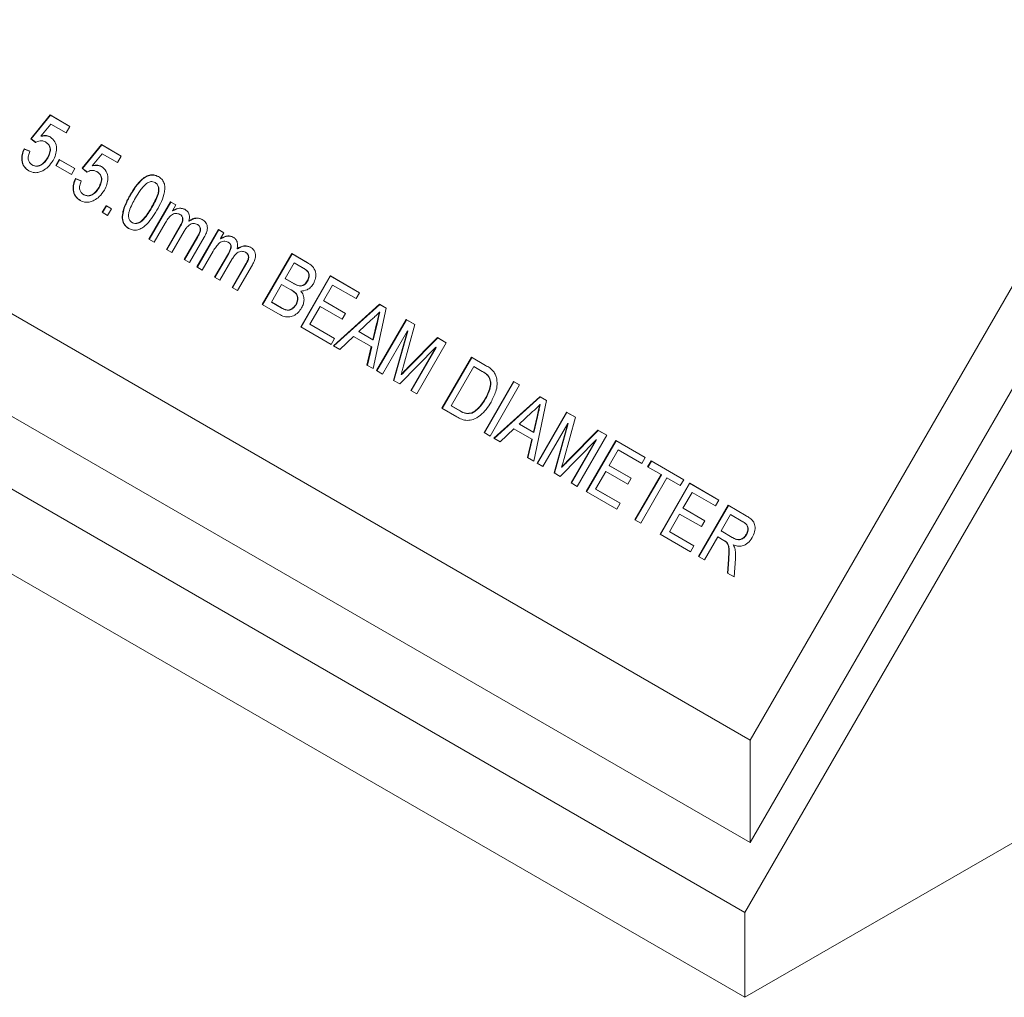
# Model space of a CAD drawing. Units: inches. Extents: x 0.1 to 10.9, y 0 to 8.5.
# Drawn here: x 9.5 to 10.2, y 6.6 to 7.3 of the extents above; entities that cross this region are included whole.
import ezdxf

# ---------------------------------------------------------------- set-up
doc = ezdxf.new("R2010")
doc.units = ezdxf.units.IN
doc.header["$MEASUREMENT"] = 0

msp = doc.modelspace()

# ---------------------------------------------------------------- linework, layer by layer
at = {"color": 7, "linetype": 'Continuous', "lineweight": 18}
for p, q in [((10.63578, 7.71954), (10.04828, 6.70196)), ((10.52007, 7.63673), (10.05211, 6.8261)), ((10.55207, 7.61825), (10.05212, 6.7522)), ((9.53368, 7.25945), (9.54766, 7.27655)), ((9.53393, 7.25931), (9.54791, 7.27641)), ((9.54766, 7.27655), (9.56191, 7.26832)), ((9.54791, 7.27641), (9.54766, 7.27655)), ((9.54791, 7.27641), (9.56191, 7.26832)), ((9.54808, 7.27002), (9.54105, 7.26136)), ((9.55919, 7.2636), (9.54808, 7.27002)), ((9.56191, 7.26832), (9.55919, 7.2636)), ((9.53726, 7.25676), (9.53368, 7.25945)), ((9.53393, 7.25931), (9.53368, 7.25945)), ((9.53751, 7.25661), (9.53393, 7.25931)), ((9.5413, 7.26122), (9.54105, 7.26136)), ((9.54455, 7.25695), (9.5443, 7.25709)), ((9.52893, 7.25213), (9.53306, 7.25038)), ((9.52918, 7.25198), (9.52893, 7.25213)), ((9.52918, 7.25198), (9.53331, 7.25023)), ((9.57066, 7.23811), (9.58464, 7.2552)), ((9.57091, 7.23796), (9.58489, 7.25506)), ((9.58464, 7.2552), (9.5989, 7.24697)), ((9.58489, 7.25506), (9.58464, 7.2552)), ((9.58489, 7.25506), (9.5989, 7.24697)), ((9.546, 7.24552), (9.54575, 7.24566)), ((9.55182, 7.24017), (9.55428, 7.24442)), ((9.55207, 7.24003), (9.55453, 7.24427)), ((9.55428, 7.24442), (9.56545, 7.23797)), ((9.55453, 7.24427), (9.55428, 7.24442)), ((9.55453, 7.24427), (9.56545, 7.23797)), ((9.58507, 7.24867), (9.57804, 7.24001)), ((9.59618, 7.24225), (9.58507, 7.24867)), ((9.5989, 7.24697), (9.59618, 7.24225)), ((9.535, 7.24044), (9.53475, 7.24059)), ((9.563, 7.23372), (9.55182, 7.24017)), ((9.56545, 7.23797), (9.563, 7.23372)), ((9.57425, 7.23541), (9.57066, 7.23811)), ((9.57091, 7.23796), (9.57066, 7.23811)), ((9.5745, 7.23527), (9.57091, 7.23796)), ((9.57829, 7.23987), (9.57804, 7.24001)), ((9.58154, 7.2356), (9.58129, 7.23575)), ((9.56592, 7.23078), (9.57005, 7.22903)), ((9.56617, 7.23063), (9.56592, 7.23078)), ((9.56617, 7.23063), (9.5703, 7.22888)), ((9.58299, 7.22417), (9.58274, 7.22432)), ((9.62351, 7.22773), (9.62326, 7.22788)), ((9.57199, 7.2191), (9.57174, 7.21924)), ((9.60561, 7.21886), (9.60536, 7.21901)), ((9.38033, 7.21384), (10.05211, 6.8261)), ((9.58525, 7.20641), (9.58797, 7.21113)), ((9.5855, 7.20627), (9.58822, 7.21099)), ((9.58797, 7.21113), (9.59182, 7.20891)), ((9.58822, 7.21099), (9.58797, 7.21113)), ((9.58822, 7.21099), (9.59182, 7.20891)), ((9.59182, 7.20891), (9.5891, 7.20419)), ((9.61881, 7.18704), (9.63434, 7.21393)), ((9.61906, 7.18689), (9.63459, 7.21379)), ((9.62103, 7.20998), (9.62078, 7.21013)), ((9.63434, 7.21393), (9.63819, 7.21171)), ((9.63459, 7.21379), (9.63434, 7.21393)), ((9.63459, 7.21379), (9.63819, 7.21171)), ((9.63819, 7.21171), (9.63577, 7.20752)), ((9.63602, 7.20737), (9.63577, 7.20752)), ((9.5891, 7.20419), (9.58525, 7.20641)), ((9.59982, 7.2021), (9.59957, 7.20224)), ((9.64143, 7.20481), (9.64118, 7.20495)), ((9.64795, 7.20006), (9.6477, 7.2002)), ((9.60694, 7.19892), (9.60669, 7.19907)), ((9.63058, 7.19851), (9.62267, 7.18481)), ((9.63153, 7.1797), (9.64143, 7.19686)), ((9.63178, 7.17955), (9.64168, 7.19671)), ((9.64424, 7.19282), (9.63538, 7.17747)), ((9.64168, 7.19671), (9.64143, 7.19686)), ((9.65349, 7.16702), (9.66902, 7.19392)), ((9.65374, 7.16688), (9.66927, 7.19378)), ((9.65411, 7.19749), (9.65386, 7.19764)), ((9.66902, 7.19392), (9.67287, 7.1917)), ((9.66927, 7.19378), (9.66902, 7.19392)), ((9.66927, 7.19378), (9.67287, 7.1917)), ((9.62267, 7.18481), (9.61881, 7.18704)), ((9.64424, 7.17236), (9.65385, 7.18899)), ((9.64449, 7.17222), (9.6541, 7.18885)), ((9.6587, 7.18851), (9.6481, 7.17014)), ((9.6541, 7.18885), (9.65385, 7.18899)), ((9.67287, 7.1917), (9.67045, 7.1875)), ((9.6707, 7.18736), (9.67045, 7.1875)), ((9.63538, 7.17747), (9.63153, 7.1797)), ((9.67611, 7.1848), (9.67586, 7.18494)), ((9.68263, 7.18004), (9.68238, 7.18018)), ((9.6481, 7.17014), (9.64424, 7.17236)), ((9.66525, 7.1785), (9.65734, 7.1648)), ((9.66621, 7.15968), (9.67611, 7.17684)), ((9.66646, 7.15954), (9.67636, 7.1767)), ((9.67892, 7.1728), (9.67006, 7.15746)), ((9.67636, 7.1767), (9.67611, 7.17684)), ((9.68879, 7.17748), (9.68854, 7.17762)), ((9.70045, 7.13992), (9.7217, 7.17673)), ((9.7007, 7.13977), (9.72195, 7.17658)), ((9.7217, 7.17673), (9.73295, 7.17023)), ((9.72195, 7.17658), (9.7217, 7.17673)), ((9.72195, 7.17658), (9.7332, 7.17009)), ((9.65734, 7.1648), (9.65349, 7.16702)), ((9.67892, 7.15234), (9.68852, 7.16898)), ((9.67917, 7.1522), (9.68877, 7.16883)), ((9.69338, 7.1685), (9.68277, 7.15012)), ((9.68877, 7.16883), (9.68852, 7.16898)), ((9.72348, 7.17003), (9.71695, 7.15871)), ((9.72921, 7.16673), (9.72348, 7.17003)), ((9.72946, 7.16658), (9.72921, 7.16673)), ((9.67006, 7.15746), (9.66621, 7.15968)), ((9.71695, 7.15871), (9.72314, 7.15513)), ((9.7172, 7.15856), (9.71695, 7.15871)), ((9.7172, 7.15856), (9.72339, 7.15499)), ((9.72819, 7.12391), (9.74944, 7.16071)), ((9.72844, 7.12376), (9.74969, 7.16057)), ((9.74944, 7.16071), (9.77063, 7.14848)), ((9.74969, 7.16057), (9.74944, 7.16071)), ((9.74969, 7.16057), (9.77063, 7.14848)), ((9.68277, 7.15012), (9.67892, 7.15234)), ((9.71449, 7.15446), (9.70714, 7.14172)), ((9.72112, 7.15064), (9.71449, 7.15446)), ((9.72137, 7.15049), (9.72112, 7.15064)), ((9.72339, 7.15499), (9.72314, 7.15513)), ((9.72725, 7.15334), (9.727, 7.15348)), ((9.73313, 7.1568), (9.73288, 7.15694)), ((9.75123, 7.15402), (9.74469, 7.1427)), ((9.76818, 7.14424), (9.75123, 7.15402)), ((9.77063, 7.14848), (9.76818, 7.14424)), ((10.05212, 6.7522), (9.38033, 7.13994)), ((9.71173, 7.13341), (9.70045, 7.13992)), ((9.70714, 7.14172), (9.71425, 7.13762)), ((9.70739, 7.14158), (9.70714, 7.14172)), ((9.70739, 7.14158), (9.71437, 7.13755)), ((9.71445, 7.1375), (9.71477, 7.13732)), ((9.71717, 7.13616), (9.71692, 7.13631)), ((9.72494, 7.13994), (9.72469, 7.14008)), ((9.74224, 7.13845), (9.73488, 7.12571)), ((9.75803, 7.12933), (9.74224, 7.13845)), ((9.74469, 7.1427), (9.76049, 7.13358)), ((9.74494, 7.14255), (9.74469, 7.1427)), ((9.74494, 7.14255), (9.76049, 7.13358)), ((9.75182, 7.11027), (9.785, 7.14019)), ((9.75207, 7.11012), (9.78525, 7.14004)), ((9.78978, 7.13743), (9.78047, 7.09374)), ((9.785, 7.14019), (9.78978, 7.13743)), ((9.78525, 7.14004), (9.785, 7.14019)), ((9.78525, 7.14004), (9.78978, 7.13743)), ((9.76049, 7.13358), (9.75803, 7.12933)), ((9.7829, 7.09233), (9.80415, 7.12913)), ((9.78315, 7.09218), (9.8044, 7.12899)), ((9.78519, 7.13442), (9.78494, 7.13456)), ((9.80415, 7.12913), (9.81053, 7.12546)), ((9.8044, 7.12899), (9.80415, 7.12913)), ((9.8044, 7.12899), (9.81053, 7.12546)), ((9.75015, 7.11123), (9.72819, 7.12391)), ((9.73488, 7.12571), (9.75261, 7.11548)), ((9.73513, 7.12556), (9.73488, 7.12571)), ((9.73513, 7.12556), (9.75261, 7.11548)), ((9.77896, 7.12895), (9.77, 7.12053)), ((9.78026, 7.11461), (9.78293, 7.12597)), ((9.78051, 7.11447), (9.78318, 7.12583)), ((9.78318, 7.12583), (9.78293, 7.12597)), ((9.81053, 7.12546), (9.80234, 7.09575)), ((9.75261, 7.11548), (9.75015, 7.11123)), ((9.76628, 7.11702), (9.75632, 7.10767)), ((9.77909, 7.10963), (9.76628, 7.11702)), ((9.77025, 7.12039), (9.77, 7.12053)), ((9.77, 7.12053), (9.78026, 7.11461)), ((9.77025, 7.12039), (9.78051, 7.11447)), ((9.80512, 7.12103), (9.78714, 7.08988)), ((9.79511, 7.08528), (9.80512, 7.12103)), ((9.79536, 7.08514), (9.80537, 7.12088)), ((9.80537, 7.12088), (9.80512, 7.12103)), ((9.80542, 7.09456), (9.82673, 7.1161)), ((9.80567, 7.09441), (9.82698, 7.11596)), ((9.82673, 7.1161), (9.83305, 7.11246)), ((9.82698, 7.11596), (9.82673, 7.1161)), ((9.82698, 7.11596), (9.83305, 7.11246)), ((9.75632, 7.10767), (9.75182, 7.11027)), ((9.77597, 7.09633), (9.77909, 7.10963)), ((9.77622, 7.09619), (9.77934, 7.10949)), ((9.77934, 7.10949), (9.77909, 7.10963)), ((9.78051, 7.11447), (9.78026, 7.11461)), ((9.82554, 7.10924), (9.79954, 7.08272)), ((9.80756, 7.07809), (9.82554, 7.10924)), ((9.80781, 7.07795), (9.82579, 7.1091)), ((9.83305, 7.11246), (9.8118, 7.07565)), ((9.82579, 7.1091), (9.82554, 7.10924)), ((9.82991, 7.0652), (9.85116, 7.102)), ((9.83016, 7.06505), (9.85141, 7.10186)), ((9.85116, 7.102), (9.86144, 7.09607)), ((9.85141, 7.10186), (9.85116, 7.102)), ((9.85141, 7.10186), (9.86169, 7.09593)), ((9.78047, 7.09374), (9.77597, 7.09633)), ((9.80567, 7.09441), (9.80542, 7.09456)), ((9.85295, 7.09531), (9.8366, 7.067)), ((9.85904, 7.09179), (9.85295, 7.09531)), ((9.86169, 7.09593), (9.86144, 7.09607)), ((10.04828, 6.70196), (9.37653, 7.08976)), ((9.78714, 7.08988), (9.7829, 7.09233)), ((9.80082, 7.08942), (9.80057, 7.08956)), ((9.85929, 7.09165), (9.85904, 7.09179)), ((9.86382, 7.08802), (9.86357, 7.08817)), ((9.79954, 7.08272), (9.79511, 7.08528)), ((9.86035, 7.04763), (9.8816, 7.08443)), ((9.8606, 7.04748), (9.88185, 7.08429)), ((9.88584, 7.08199), (9.86459, 7.04518)), ((9.8816, 7.08443), (9.88584, 7.08199)), ((9.88185, 7.08429), (9.8816, 7.08443)), ((9.88185, 7.08429), (9.88584, 7.08199)), ((9.8118, 7.07565), (9.80756, 7.07809)), ((9.86741, 7.04355), (9.90059, 7.07347)), ((9.86766, 7.04341), (9.90084, 7.07333)), ((9.90059, 7.07347), (9.90537, 7.07071)), ((9.90084, 7.07333), (9.90059, 7.07347)), ((9.90084, 7.07333), (9.90537, 7.07071)), ((9.84067, 7.05898), (9.82991, 7.0652)), ((9.8366, 7.067), (9.8428, 7.06342)), ((9.83685, 7.06685), (9.8366, 7.067)), ((9.83685, 7.06685), (9.84305, 7.06328)), ((9.86137, 7.07195), (9.86112, 7.07209)), ((9.90537, 7.07071), (9.89606, 7.02702)), ((9.90078, 7.0677), (9.90053, 7.06785)), ((9.84305, 7.06328), (9.8428, 7.06342)), ((9.85165, 7.06178), (9.8514, 7.06193)), ((9.89455, 7.06223), (9.88559, 7.05382)), ((9.89585, 7.0479), (9.89852, 7.05926)), ((9.8961, 7.04775), (9.89877, 7.05911)), ((9.89849, 7.02561), (9.91974, 7.06242)), ((9.89877, 7.05911), (9.89852, 7.05926)), ((9.89874, 7.02547), (9.91999, 7.06227)), ((9.92612, 7.05874), (9.91793, 7.02903)), ((9.91974, 7.06242), (9.92612, 7.05874)), ((9.91999, 7.06227), (9.91974, 7.06242)), ((9.91999, 7.06227), (9.92612, 7.05874)), ((9.88559, 7.05382), (9.89585, 7.0479)), ((9.88584, 7.05367), (9.88559, 7.05382)), ((9.88584, 7.05367), (9.8961, 7.04775)), ((9.92071, 7.05431), (9.90273, 7.02317)), ((9.9107, 7.01856), (9.92071, 7.05431)), ((9.91095, 7.01842), (9.92096, 7.05417)), ((9.92096, 7.05417), (9.92071, 7.05431)), ((9.86459, 7.04518), (9.86035, 7.04763)), ((9.88187, 7.05031), (9.87191, 7.04096)), ((9.89468, 7.04291), (9.88187, 7.05031)), ((9.8961, 7.04775), (9.89585, 7.0479)), ((9.92101, 7.02784), (9.94232, 7.04939)), ((9.92126, 7.0277), (9.94257, 7.04924)), ((9.94864, 7.04574), (9.92739, 7.00893)), ((9.94232, 7.04939), (9.94864, 7.04574)), ((9.94257, 7.04924), (9.94232, 7.04939)), ((9.94257, 7.04924), (9.94864, 7.04574)), ((10.04828, 6.64072), (10.75539, 7.04893)), ((9.87191, 7.04096), (9.86741, 7.04355)), ((9.89156, 7.02961), (9.89468, 7.04291)), ((9.89181, 7.02947), (9.89493, 7.04277)), ((9.89493, 7.04277), (9.89468, 7.04291)), ((9.94113, 7.04252), (9.91513, 7.01601)), ((9.92315, 7.01138), (9.94113, 7.04252)), ((9.9234, 7.01123), (9.94138, 7.04238)), ((9.93394, 7.00515), (9.95519, 7.04196)), ((9.93419, 7.00501), (9.95544, 7.04181)), ((9.94138, 7.04238), (9.94113, 7.04252)), ((9.95519, 7.04196), (9.97638, 7.02973)), ((9.95544, 7.04181), (9.95519, 7.04196)), ((9.95544, 7.04181), (9.97638, 7.02973)), ((9.95698, 7.03527), (9.95044, 7.02394)), ((9.97393, 7.02548), (9.95698, 7.03527)), ((9.97638, 7.02973), (9.97393, 7.02548)), ((10.04828, 6.64072), (9.37653, 7.02852)), ((9.89606, 7.02702), (9.89156, 7.02961)), ((9.90273, 7.02317), (9.89849, 7.02561)), ((9.91641, 7.0227), (9.91616, 7.02285)), ((9.92126, 7.0277), (9.92101, 7.02784)), ((9.95044, 7.02394), (9.96624, 7.01482)), ((9.95069, 7.0238), (9.95044, 7.02394)), ((9.95069, 7.0238), (9.96624, 7.01482)), ((9.97817, 7.02303), (9.98062, 7.02728)), ((9.9878, 7.01747), (9.97817, 7.02303)), ((9.97842, 7.02289), (9.98087, 7.02714)), ((9.98062, 7.02728), (10.00412, 7.01372)), ((9.98087, 7.02714), (9.98062, 7.02728)), ((9.98087, 7.02714), (10.00412, 7.01372)), ((9.91513, 7.01601), (9.9107, 7.01856)), ((9.94799, 7.01969), (9.94063, 7.00695)), ((9.96378, 7.01058), (9.94799, 7.01969)), ((9.969, 6.98491), (9.9878, 7.01747)), ((9.96925, 6.98477), (9.98805, 7.01733)), ((9.98805, 7.01733), (9.9878, 7.01747)), ((9.92739, 7.00893), (9.92315, 7.01138)), ((9.96624, 7.01482), (9.96378, 7.01058)), ((9.99204, 7.01503), (9.97324, 6.98247)), ((9.98711, 6.97446), (10.00836, 7.01127)), ((9.98736, 6.97432), (10.00861, 7.01112)), ((10.00167, 7.00947), (9.99204, 7.01503)), ((10.00412, 7.01372), (10.00167, 7.00947)), ((10.00836, 7.01127), (10.02955, 6.99904)), ((10.00861, 7.01112), (10.00836, 7.01127)), ((10.00861, 7.01112), (10.02955, 6.99904)), ((9.9559, 6.99248), (9.93394, 7.00515)), ((9.94063, 7.00695), (9.95836, 6.99672)), ((9.94088, 7.00681), (9.94063, 7.00695)), ((9.94088, 7.00681), (9.95836, 6.99672)), ((10.01015, 7.00458), (10.00361, 6.99325)), ((10.0271, 6.99479), (10.01015, 7.00458)), ((9.95836, 6.99672), (9.9559, 6.99248)), ((10.01485, 6.95845), (10.0361, 6.99526)), ((10.0151, 6.95831), (10.03635, 6.99511)), ((10.02955, 6.99904), (10.0271, 6.99479)), ((10.0361, 6.99526), (10.04914, 6.98773)), ((10.03635, 6.99511), (10.0361, 6.99526)), ((10.03635, 6.99511), (10.04939, 6.98759)), ((10.00116, 6.989), (9.9938, 6.97626)), ((10.01696, 6.97989), (10.00116, 6.989)), ((10.00361, 6.99325), (10.01941, 6.98413)), ((10.00386, 6.99311), (10.00361, 6.99325)), ((10.00386, 6.99311), (10.01941, 6.98413)), ((10.03789, 6.98856), (10.03108, 6.97677)), ((10.04685, 6.98339), (10.03789, 6.98856)), ((9.97324, 6.98247), (9.969, 6.98491)), ((10.01941, 6.98413), (10.01696, 6.97989)), ((10.0471, 6.98325), (10.04685, 6.98339)), ((10.00908, 6.96179), (9.98711, 6.97446)), ((9.9938, 6.97626), (10.01153, 6.96603)), ((9.99405, 6.97612), (9.9938, 6.97626)), ((9.99405, 6.97612), (10.01153, 6.96603)), ((10.03108, 6.97677), (10.03913, 6.97212)), ((10.03133, 6.97662), (10.03108, 6.97677)), ((10.03133, 6.97662), (10.03938, 6.97198)), ((10.04944, 6.97418), (10.04919, 6.97433)), ((10.01153, 6.96603), (10.00908, 6.96179)), ((10.02863, 6.97252), (10.01909, 6.956)), ((10.03297, 6.97001), (10.02863, 6.97252)), ((10.03344, 6.96974), (10.03312, 6.96992)), ((10.03521, 6.96849), (10.03496, 6.96864)), ((10.03938, 6.97198), (10.03913, 6.97212)), ((10.01909, 6.956), (10.01485, 6.95845)), ((10.03558, 6.94649), (10.03632, 6.95642)), ((10.03583, 6.94635), (10.03657, 6.95628)), ((10.03657, 6.95628), (10.03632, 6.95642)), ((10.04137, 6.95669), (10.04044, 6.94369)), ((10.04044, 6.94369), (10.03558, 6.94649)), ((10.05211, 6.8261), (10.05212, 6.7522)), ((10.04828, 6.70196), (10.04828, 6.64072))]:
    msp.add_line(p, q, dxfattribs=at)
for points, knots in [([(9.5443, 7.25709), (9.54372, 7.25739), (9.54254, 7.25797), (9.54006, 7.25813), (9.53832, 7.25728), (9.53726, 7.25676)], [0, 0, 0, 0, 0.280886, 0.561154, 1, 1, 1, 1]), ([(9.54105, 7.26136), (9.5424, 7.26161), (9.54482, 7.26204), (9.5469, 7.26113), (9.54782, 7.26073)], [0, 0, 0, 0, 0.559922, 1, 1, 1, 1]), ([(9.5413, 7.26122), (9.54265, 7.26146), (9.54507, 7.26189), (9.54715, 7.26098), (9.54807, 7.26058)], [0, 0, 0, 0, 0.559922, 1, 1, 1, 1]), ([(9.54575, 7.24566), (9.54636, 7.24686), (9.54756, 7.24923), (9.5478, 7.25294), (9.54643, 7.25565), (9.54502, 7.25661), (9.5443, 7.25709)], [0, 0, 0, 0, 0.280653, 0.559595, 0.77929, 1, 1, 1, 1]), ([(9.546, 7.24552), (9.54661, 7.24671), (9.54781, 7.24909), (9.54805, 7.25279), (9.54668, 7.25551), (9.54527, 7.25647), (9.54455, 7.25695)], [0, 0, 0, 0, 0.280653, 0.559595, 0.77929, 1, 1, 1, 1]), ([(9.54782, 7.26073), (9.54907, 7.25971), (9.55157, 7.25769), (9.55254, 7.25264), (9.55185, 7.24781), (9.55046, 7.24509), (9.54976, 7.24372)], [0, 0, 0, 0, 0.279164, 0.558692, 0.779129, 1, 1, 1, 1]), ([(9.53228, 7.23636), (9.53104, 7.23725), (9.52857, 7.23903), (9.52705, 7.24351), (9.52727, 7.2481), (9.52838, 7.25078), (9.52893, 7.25213)], [0, 0, 0, 0, 0.280029, 0.559276, 0.779435, 1, 1, 1, 1]), ([(9.53253, 7.23621), (9.53129, 7.2371), (9.52882, 7.23888), (9.5273, 7.24336), (9.52752, 7.24796), (9.52863, 7.25064), (9.52918, 7.25198)], [0, 0, 0, 0, 0.280029, 0.559276, 0.779435, 1, 1, 1, 1]), ([(9.53306, 7.25038), (9.53266, 7.24932), (9.53188, 7.24722), (9.53183, 7.24415), (9.53296, 7.24183), (9.53415, 7.241), (9.53475, 7.24059)], [0, 0, 0, 0, 0.2807138, 0.5599263, 0.7796221, 1, 1, 1, 1]), ([(9.53475, 7.24059), (9.53581, 7.24014), (9.53792, 7.23925), (9.5414, 7.24059), (9.544, 7.24292), (9.54516, 7.24475), (9.54575, 7.24566)], [0, 0, 0, 0, 0.279515, 0.558288, 0.778902, 1, 1, 1, 1]), ([(9.535, 7.24044), (9.53606, 7.24), (9.53817, 7.23911), (9.54165, 7.24044), (9.54425, 7.24277), (9.54541, 7.2446), (9.546, 7.24552)], [0, 0, 0, 0, 0.279515, 0.558288, 0.778902, 1, 1, 1, 1]), ([(9.54976, 7.24372), (9.54865, 7.24204), (9.54665, 7.23903), (9.54376, 7.23722), (9.54248, 7.23642)], [0, 0, 0, 0, 0.559761, 1, 1, 1, 1]), ([(9.54248, 7.23642), (9.54151, 7.23598), (9.53955, 7.2351), (9.5359, 7.23475), (9.53365, 7.23575), (9.53228, 7.23636)], [0, 0, 0, 0, 0.280429, 0.560735, 1, 1, 1, 1]), ([(9.58129, 7.23575), (9.58071, 7.23604), (9.57953, 7.23662), (9.57705, 7.23678), (9.57531, 7.23593), (9.57425, 7.23541)], [0, 0, 0, 0, 0.280886, 0.561154, 1, 1, 1, 1]), ([(9.57804, 7.24001), (9.57939, 7.24026), (9.58181, 7.24069), (9.58389, 7.23978), (9.58481, 7.23938)], [0, 0, 0, 0, 0.559922, 1, 1, 1, 1]), ([(9.57829, 7.23987), (9.57964, 7.24011), (9.58206, 7.24054), (9.58414, 7.23963), (9.58506, 7.23923)], [0, 0, 0, 0, 0.559922, 1, 1, 1, 1]), ([(9.58274, 7.22432), (9.58334, 7.22551), (9.58455, 7.22788), (9.58479, 7.23159), (9.58342, 7.2343), (9.582, 7.23526), (9.58129, 7.23575)], [0, 0, 0, 0, 0.280653, 0.559595, 0.77929, 1, 1, 1, 1]), ([(9.58299, 7.22417), (9.58359, 7.22536), (9.5848, 7.22774), (9.58504, 7.23144), (9.58367, 7.23416), (9.58225, 7.23512), (9.58154, 7.2356)], [0, 0, 0, 0, 0.280653, 0.559595, 0.77929, 1, 1, 1, 1]), ([(9.58481, 7.23938), (9.58606, 7.23836), (9.58856, 7.23634), (9.58953, 7.23129), (9.58883, 7.22646), (9.58745, 7.22374), (9.58675, 7.22237)], [0, 0, 0, 0, 0.279164, 0.558692, 0.779129, 1, 1, 1, 1]), ([(9.56927, 7.21501), (9.56803, 7.2159), (9.56556, 7.21768), (9.56404, 7.22216), (9.56426, 7.22675), (9.56537, 7.22943), (9.56592, 7.23078)], [0, 0, 0, 0, 0.280029, 0.559276, 0.779435, 1, 1, 1, 1]), ([(9.56952, 7.21486), (9.56828, 7.21575), (9.56581, 7.21753), (9.56429, 7.22201), (9.56451, 7.22661), (9.56562, 7.22929), (9.56617, 7.23063)], [0, 0, 0, 0, 0.280029, 0.559276, 0.779435, 1, 1, 1, 1]), ([(9.57005, 7.22903), (9.56965, 7.22797), (9.56887, 7.22587), (9.56882, 7.2228), (9.56995, 7.22049), (9.57114, 7.21966), (9.57174, 7.21924)], [0, 0, 0, 0, 0.280714, 0.559926, 0.779622, 1, 1, 1, 1]), ([(9.60536, 7.21901), (9.6066, 7.22106), (9.6091, 7.22517), (9.61304, 7.22975), (9.61684, 7.23242), (9.61998, 7.23352), (9.6231, 7.23339), (9.62487, 7.23253), (9.62576, 7.2321)], [0, 0, 0, 0, 0.250496, 0.500364, 0.625419, 0.750199, 0.874977, 1, 1, 1, 1]), ([(9.60561, 7.21886), (9.60685, 7.22092), (9.60935, 7.22502), (9.61329, 7.22961), (9.61709, 7.23227), (9.62023, 7.23337), (9.62335, 7.23324), (9.62512, 7.23239), (9.62601, 7.23196)], [0, 0, 0, 0, 0.250496, 0.500364, 0.625419, 0.750199, 0.874977, 1, 1, 1, 1]), ([(9.62326, 7.22788), (9.62229, 7.22824), (9.62054, 7.22889), (9.61865, 7.22804), (9.61781, 7.22766)], [0, 0, 0, 0, 0.55834, 1, 1, 1, 1]), ([(9.62576, 7.2321), (9.62657, 7.23154), (9.62819, 7.23043), (9.62987, 7.2278), (9.63055, 7.22455), (9.62996, 7.21991), (9.62815, 7.21419), (9.6258, 7.20999), (9.62462, 7.20789)], [0, 0, 0, 0, 0.12504, 0.249925, 0.374636, 0.499689, 0.749567, 1, 1, 1, 1]), ([(9.57174, 7.21924), (9.5728, 7.21879), (9.57491, 7.2179), (9.57839, 7.21924), (9.58099, 7.22157), (9.58215, 7.2234), (9.58274, 7.22432)], [0, 0, 0, 0, 0.279515, 0.558288, 0.778902, 1, 1, 1, 1]), ([(9.57199, 7.2191), (9.57305, 7.21865), (9.57516, 7.21776), (9.57864, 7.21909), (9.58124, 7.22142), (9.5824, 7.22325), (9.58299, 7.22417)], [0, 0, 0, 0, 0.279515, 0.558288, 0.778902, 1, 1, 1, 1]), ([(9.58675, 7.22237), (9.58564, 7.22069), (9.58364, 7.21768), (9.58075, 7.21587), (9.57947, 7.21507)], [0, 0, 0, 0, 0.559761, 1, 1, 1, 1]), ([(9.61781, 7.22766), (9.61682, 7.22686), (9.61483, 7.22525), (9.61204, 7.22145), (9.61029, 7.21856), (9.60922, 7.2168)], [0, 0, 0, 0, 0.279302, 0.559526, 1, 1, 1, 1]), ([(9.62078, 7.21013), (9.62162, 7.21164), (9.62331, 7.21466), (9.62506, 7.21861), (9.6259, 7.22194), (9.62578, 7.22438), (9.62499, 7.2266), (9.62384, 7.22745), (9.62326, 7.22788)], [0, 0, 0, 0, 0.250536, 0.500827, 0.625895, 0.750751, 0.875348, 1, 1, 1, 1]), ([(9.62103, 7.20998), (9.62187, 7.21149), (9.62356, 7.21451), (9.62531, 7.21847), (9.62615, 7.2218), (9.62603, 7.22424), (9.62524, 7.22646), (9.62409, 7.22731), (9.62351, 7.22773)], [0, 0, 0, 0, 0.250536, 0.500827, 0.625895, 0.750751, 0.875348, 1, 1, 1, 1]), ([(9.57947, 7.21507), (9.57849, 7.21463), (9.57654, 7.21375), (9.57289, 7.2134), (9.57064, 7.2144), (9.56927, 7.21501)], [0, 0, 0, 0, 0.280429, 0.560735, 1, 1, 1, 1]), ([(9.59957, 7.20224), (9.5997, 7.20386), (9.59995, 7.20711), (9.60202, 7.21283), (9.60409, 7.21666), (9.60536, 7.21901)], [0, 0, 0, 0, 0.279562, 0.559688, 1, 1, 1, 1]), ([(9.59982, 7.2021), (9.59995, 7.20372), (9.6002, 7.20697), (9.60227, 7.21268), (9.60434, 7.21652), (9.60561, 7.21886)], [0, 0, 0, 0, 0.279562, 0.559688, 1, 1, 1, 1]), ([(9.60922, 7.2168), (9.60837, 7.21529), (9.60669, 7.21228), (9.60494, 7.20834), (9.60407, 7.20502), (9.60423, 7.20259), (9.60498, 7.20036), (9.60612, 7.1995), (9.60669, 7.19907)], [0, 0, 0, 0, 0.250525, 0.500809, 0.625902, 0.750761, 0.875415, 1, 1, 1, 1]), ([(9.62462, 7.20789), (9.62338, 7.20583), (9.62089, 7.20173), (9.61694, 7.19715), (9.61315, 7.19449), (9.61001, 7.1934), (9.60689, 7.19353), (9.60512, 7.19439), (9.60424, 7.19482)], [0, 0, 0, 0, 0.250486, 0.500344, 0.625393, 0.750178, 0.874975, 1, 1, 1, 1]), ([(9.60669, 7.19907), (9.60735, 7.1988), (9.60867, 7.19825), (9.61097, 7.1987), (9.61315, 7.19978), (9.61559, 7.2022), (9.61813, 7.20568), (9.6199, 7.20864), (9.62078, 7.21013)], [0, 0, 0, 0, 0.124545, 0.249166, 0.37404, 0.49914, 0.749448, 1, 1, 1, 1]), ([(9.60694, 7.19892), (9.6076, 7.19865), (9.60892, 7.1981), (9.61122, 7.19856), (9.6134, 7.19964), (9.61584, 7.20205), (9.61838, 7.20553), (9.62015, 7.2085), (9.62103, 7.20998)], [0, 0, 0, 0, 0.124545, 0.249166, 0.37404, 0.49914, 0.749448, 1, 1, 1, 1]), ([(9.63577, 7.20752), (9.63751, 7.20845), (9.64063, 7.21013), (9.64348, 7.20904), (9.64474, 7.20856)], [0, 0, 0, 0, 0.55945, 1, 1, 1, 1]), ([(9.63602, 7.20737), (9.63776, 7.20831), (9.64088, 7.20999), (9.64373, 7.2089), (9.64499, 7.20842)], [0, 0, 0, 0, 0.55945, 1, 1, 1, 1]), ([(9.64474, 7.20856), (9.64543, 7.20809), (9.6468, 7.20715), (9.64796, 7.20493), (9.64821, 7.20249), (9.64787, 7.20096), (9.6477, 7.2002)], [0, 0, 0, 0, 0.280227, 0.559526, 0.779658, 1, 1, 1, 1]), ([(9.60424, 7.19482), (9.60288, 7.19581), (9.60045, 7.19757), (9.59984, 7.20081), (9.59957, 7.20224)], [0, 0, 0, 0, 0.559716, 1, 1, 1, 1]), ([(9.60449, 7.19468), (9.60313, 7.19566), (9.6007, 7.19743), (9.60009, 7.20067), (9.59982, 7.2021)], [0, 0, 0, 0, 0.559716, 1, 1, 1, 1]), ([(9.64118, 7.20495), (9.64021, 7.2053), (9.63875, 7.20583), (9.63657, 7.20529), (9.63452, 7.2041), (9.63249, 7.20169), (9.63121, 7.19957), (9.63058, 7.19851)], [0, 0, 0, 0, 0.248447, 0.37374, 0.499041, 0.749019, 1, 1, 1, 1]), ([(9.64143, 7.19686), (9.64183, 7.19758), (9.64261, 7.19903), (9.6432, 7.20104), (9.64314, 7.2026), (9.64258, 7.20396), (9.64174, 7.20456), (9.64118, 7.20495)], [0, 0, 0, 0, 0.250746, 0.500634, 0.625745, 0.75076, 1, 1, 1, 1]), ([(9.64168, 7.19671), (9.64208, 7.19744), (9.64286, 7.19889), (9.64345, 7.20089), (9.64339, 7.20246), (9.64283, 7.20382), (9.64199, 7.20441), (9.64143, 7.20481)], [0, 0, 0, 0, 0.250746, 0.500634, 0.625745, 0.75076, 1, 1, 1, 1]), ([(9.6477, 7.2002), (9.64858, 7.20071), (9.65033, 7.20173), (9.65375, 7.20265), (9.65592, 7.20184), (9.65724, 7.20135)], [0, 0, 0, 0, 0.281189, 0.561969, 1, 1, 1, 1]), ([(9.64795, 7.20006), (9.64883, 7.20057), (9.65058, 7.20159), (9.654, 7.2025), (9.65617, 7.2017), (9.65749, 7.2012)], [0, 0, 0, 0, 0.281189, 0.561969, 1, 1, 1, 1]), ([(9.65724, 7.20135), (9.65825, 7.20064), (9.66027, 7.19922), (9.66129, 7.19536), (9.66036, 7.19162), (9.65926, 7.18955), (9.6587, 7.18851)], [0, 0, 0, 0, 0.280314, 0.558189, 0.778716, 1, 1, 1, 1]), ([(9.65386, 7.19764), (9.65291, 7.198), (9.65102, 7.19874), (9.64792, 7.19752), (9.64576, 7.19527), (9.64475, 7.19364), (9.64424, 7.19282)], [0, 0, 0, 0, 0.2792081, 0.5577541, 0.7785727, 1, 1, 1, 1]), ([(9.65385, 7.18899), (9.65428, 7.18976), (9.65513, 7.19127), (9.65595, 7.19339), (9.65583, 7.19504), (9.65531, 7.19652), (9.65444, 7.19719), (9.65386, 7.19764)], [0, 0, 0, 0, 0.251064, 0.500419, 0.625621, 0.750934, 1, 1, 1, 1]), ([(9.6541, 7.18885), (9.65453, 7.18961), (9.65538, 7.19113), (9.6562, 7.19324), (9.65608, 7.19489), (9.65556, 7.19638), (9.65469, 7.19705), (9.65411, 7.19749)], [0, 0, 0, 0, 0.251064, 0.500419, 0.625621, 0.750934, 1, 1, 1, 1]), ([(9.67045, 7.1875), (9.67219, 7.18844), (9.6753, 7.19012), (9.67816, 7.18903), (9.67942, 7.18855)], [0, 0, 0, 0, 0.55945, 1, 1, 1, 1]), ([(9.6707, 7.18736), (9.67244, 7.18829), (9.67555, 7.18997), (9.67841, 7.18888), (9.67967, 7.1884)], [0, 0, 0, 0, 0.55945, 1, 1, 1, 1]), ([(9.67942, 7.18855), (9.68011, 7.18808), (9.68148, 7.18714), (9.68263, 7.18492), (9.68289, 7.18248), (9.68255, 7.18095), (9.68238, 7.18018)], [0, 0, 0, 0, 0.280227, 0.559526, 0.779658, 1, 1, 1, 1]), ([(9.67586, 7.18494), (9.67489, 7.18529), (9.67343, 7.18581), (9.67124, 7.18528), (9.6692, 7.18408), (9.66717, 7.18167), (9.66589, 7.17956), (9.66525, 7.1785)], [0, 0, 0, 0, 0.248447, 0.37374, 0.499041, 0.749019, 1, 1, 1, 1]), ([(9.67611, 7.17684), (9.6765, 7.17757), (9.67729, 7.17902), (9.67788, 7.18102), (9.67782, 7.18259), (9.67725, 7.18395), (9.67642, 7.18454), (9.67586, 7.18494)], [0, 0, 0, 0, 0.250746, 0.500634, 0.625745, 0.75076, 1, 1, 1, 1]), ([(9.67636, 7.1767), (9.67675, 7.17742), (9.67754, 7.17888), (9.67813, 7.18088), (9.67807, 7.18244), (9.6775, 7.1838), (9.67667, 7.1844), (9.67611, 7.1848)], [0, 0, 0, 0, 0.250746, 0.500634, 0.625745, 0.75076, 1, 1, 1, 1]), ([(9.68238, 7.18018), (9.68325, 7.1807), (9.68501, 7.18172), (9.68843, 7.18263), (9.6906, 7.18183), (9.69192, 7.18133)], [0, 0, 0, 0, 0.281189, 0.561969, 1, 1, 1, 1]), ([(9.68263, 7.18004), (9.6835, 7.18055), (9.68526, 7.18158), (9.68868, 7.18249), (9.69085, 7.18168), (9.69217, 7.18119)], [0, 0, 0, 0, 0.281189, 0.561969, 1, 1, 1, 1]), ([(9.69192, 7.18133), (9.69293, 7.18062), (9.69494, 7.1792), (9.69596, 7.17534), (9.69504, 7.17161), (9.69393, 7.16953), (9.69338, 7.1685)], [0, 0, 0, 0, 0.2803139, 0.5581892, 0.7787157, 1, 1, 1, 1]), ([(9.68854, 7.17762), (9.68759, 7.17799), (9.6857, 7.17872), (9.6826, 7.17751), (9.68043, 7.17525), (9.67942, 7.17362), (9.67892, 7.1728)], [0, 0, 0, 0, 0.2792081, 0.5577541, 0.7785727, 1, 1, 1, 1]), ([(9.68852, 7.16898), (9.68895, 7.16974), (9.68981, 7.17126), (9.69062, 7.17337), (9.6905, 7.17502), (9.68999, 7.17651), (9.68912, 7.17718), (9.68854, 7.17762)], [0, 0, 0, 0, 0.251064, 0.500419, 0.625621, 0.750934, 1, 1, 1, 1]), ([(9.68877, 7.16883), (9.6892, 7.1696), (9.69006, 7.17112), (9.69087, 7.17323), (9.69075, 7.17488), (9.69024, 7.17636), (9.68937, 7.17703), (9.68879, 7.17748)], [0, 0, 0, 0, 0.251064, 0.500419, 0.625621, 0.750934, 1, 1, 1, 1]), ([(9.73288, 7.15694), (9.73337, 7.158), (9.73411, 7.15958), (9.73415, 7.16179), (9.73349, 7.16375), (9.7316, 7.16528), (9.73001, 7.16624), (9.72921, 7.16673)], [0, 0, 0, 0, 0.2490907, 0.374262, 0.4992557, 0.7489955, 1, 1, 1, 1]), ([(9.73313, 7.1568), (9.73362, 7.15785), (9.73436, 7.15943), (9.7344, 7.16165), (9.73374, 7.16361), (9.73185, 7.16513), (9.73026, 7.1661), (9.72946, 7.16658)], [0, 0, 0, 0, 0.249091, 0.374262, 0.499256, 0.748996, 1, 1, 1, 1]), ([(9.73295, 7.17023), (9.73425, 7.16941), (9.73685, 7.16777), (9.73916, 7.16374), (9.73917, 7.15902), (9.73798, 7.15631), (9.73738, 7.15495)], [0, 0, 0, 0, 0.281189, 0.560017, 0.780067, 1, 1, 1, 1]), ([(9.72469, 7.14008), (9.7252, 7.14119), (9.72598, 7.14285), (9.72601, 7.14517), (9.72542, 7.14726), (9.72362, 7.1491), (9.72195, 7.15013), (9.72112, 7.15064)], [0, 0, 0, 0, 0.249006, 0.374233, 0.499457, 0.749048, 1, 1, 1, 1]), ([(9.72494, 7.13994), (9.72545, 7.14104), (9.72623, 7.14271), (9.72626, 7.14502), (9.72567, 7.14712), (9.72387, 7.14896), (9.7222, 7.14998), (9.72137, 7.15049)], [0, 0, 0, 0, 0.249006, 0.374233, 0.499457, 0.749048, 1, 1, 1, 1]), ([(9.72314, 7.15513), (9.72382, 7.15474), (9.72504, 7.15404), (9.7264, 7.15365), (9.727, 7.15348)], [0, 0, 0, 0, 0.560393, 1, 1, 1, 1]), ([(9.72339, 7.15499), (9.72407, 7.15459), (9.72529, 7.15389), (9.72665, 7.15351), (9.72725, 7.15334)], [0, 0, 0, 0, 0.560393, 1, 1, 1, 1]), ([(9.727, 7.15348), (9.72762, 7.15344), (9.72885, 7.15336), (9.73114, 7.15442), (9.73222, 7.15599), (9.73288, 7.15694)], [0, 0, 0, 0, 0.280889, 0.56101, 1, 1, 1, 1]), ([(9.72725, 7.15334), (9.72787, 7.1533), (9.7291, 7.15322), (9.73139, 7.15428), (9.73247, 7.15584), (9.73313, 7.1568)], [0, 0, 0, 0, 0.280889, 0.56101, 1, 1, 1, 1]), ([(9.73738, 7.15495), (9.73675, 7.15405), (9.73548, 7.15225), (9.73228, 7.15004), (9.72981, 7.14979), (9.7283, 7.14964)], [0, 0, 0, 0, 0.280307, 0.560786, 1, 1, 1, 1]), ([(9.7283, 7.14964), (9.72895, 7.14874), (9.73025, 7.14696), (9.73077, 7.14359), (9.73028, 7.14032), (9.72935, 7.13848), (9.72888, 7.13756)], [0, 0, 0, 0, 0.2802, 0.559643, 0.779721, 1, 1, 1, 1]), ([(9.72888, 7.13756), (9.72809, 7.1364), (9.7265, 7.13409), (9.72313, 7.13165), (9.71919, 7.13067), (9.71531, 7.13152), (9.71293, 7.13278), (9.71173, 7.13341)], [0, 0, 0, 0, 0.186632, 0.373296, 0.559253, 0.779322, 1, 1, 1, 1]), ([(9.71425, 7.13762), (9.71473, 7.13734), (9.71559, 7.13684), (9.71652, 7.13647), (9.71692, 7.13631)], [0, 0, 0, 0, 0.560136, 1, 1, 1, 1]), ([(9.71474, 7.13734), (9.71514, 7.13711), (9.71592, 7.13666), (9.71677, 7.13633), (9.71717, 7.13616)], [0, 0, 0, 0, 0.516103, 1, 1, 1, 1]), ([(9.71692, 7.13631), (9.7177, 7.13612), (9.71925, 7.13576), (9.72161, 7.13664), (9.72346, 7.13819), (9.72428, 7.13945), (9.72469, 7.14008)], [0, 0, 0, 0, 0.280324, 0.559079, 0.779395, 1, 1, 1, 1]), ([(9.71717, 7.13616), (9.71795, 7.13598), (9.7195, 7.13561), (9.72186, 7.13649), (9.72371, 7.13805), (9.72453, 7.13931), (9.72494, 7.13994)], [0, 0, 0, 0, 0.280324, 0.559079, 0.779395, 1, 1, 1, 1]), ([(9.78494, 7.13456), (9.7839, 7.13341), (9.78203, 7.13136), (9.7799, 7.12969), (9.77896, 7.12895)], [0, 0, 0, 0, 0.559908, 1, 1, 1, 1]), ([(9.78293, 7.12597), (9.7833, 7.12758), (9.78397, 7.13044), (9.78464, 7.1333), (9.78494, 7.13456)], [0, 0, 0, 0, 0.560002, 1, 1, 1, 1]), ([(9.78318, 7.12583), (9.78355, 7.12743), (9.78422, 7.13029), (9.78489, 7.13316), (9.78519, 7.13442)], [0, 0, 0, 0, 0.560002, 1, 1, 1, 1]), ([(9.80234, 7.09575), (9.80201, 7.09459), (9.80143, 7.09253), (9.80083, 7.09047), (9.80057, 7.08956)], [0, 0, 0, 0, 0.560002, 1, 1, 1, 1]), ([(9.80057, 7.08956), (9.80147, 7.0905), (9.80308, 7.09217), (9.80471, 7.09383), (9.80542, 7.09456)], [0, 0, 0, 0, 0.559997, 1, 1, 1, 1]), ([(9.80082, 7.08942), (9.80172, 7.09036), (9.80333, 7.09203), (9.80496, 7.09369), (9.80567, 7.09441)], [0, 0, 0, 0, 0.559997, 1, 1, 1, 1]), ([(9.86144, 7.09607), (9.86243, 7.09549), (9.86421, 7.09445), (9.86576, 7.09308), (9.86644, 7.09248)], [0, 0, 0, 0, 0.56016, 1, 1, 1, 1]), ([(9.86357, 7.08817), (9.86281, 7.08897), (9.86146, 7.0904), (9.85978, 7.09137), (9.85904, 7.09179)], [0, 0, 0, 0, 0.559255, 1, 1, 1, 1]), ([(9.86382, 7.08802), (9.86306, 7.08882), (9.86171, 7.09026), (9.86003, 7.09122), (9.85929, 7.09165)], [0, 0, 0, 0, 0.559255, 1, 1, 1, 1]), ([(9.86112, 7.07209), (9.86191, 7.07356), (9.86351, 7.07648), (9.86486, 7.0809), (9.86497, 7.08505), (9.86403, 7.08713), (9.86357, 7.08817)], [0, 0, 0, 0, 0.2807491, 0.5607199, 0.7808279, 1, 1, 1, 1]), ([(9.86137, 7.07195), (9.86216, 7.07341), (9.86376, 7.07633), (9.86511, 7.08075), (9.86522, 7.0849), (9.86428, 7.08699), (9.86382, 7.08802)], [0, 0, 0, 0, 0.280749, 0.56072, 0.780828, 1, 1, 1, 1]), ([(9.86929, 7.08732), (9.86953, 7.08569), (9.87, 7.08243), (9.86869, 7.07618), (9.86659, 7.07208), (9.86531, 7.06957)], [0, 0, 0, 0, 0.2797697, 0.559917, 1, 1, 1, 1]), ([(9.86644, 7.09248), (9.86715, 7.09165), (9.86841, 7.09017), (9.86902, 7.08819), (9.86929, 7.08732)], [0, 0, 0, 0, 0.559864, 1, 1, 1, 1]), ([(9.86531, 7.06957), (9.86421, 7.0678), (9.86201, 7.06428), (9.85766, 7.05989), (9.85291, 7.05699), (9.84821, 7.05623), (9.84421, 7.05714), (9.84186, 7.05837), (9.84067, 7.05898)], [0, 0, 0, 0, 0.1869652, 0.3737543, 0.5599943, 0.7062932, 0.8530448, 1, 1, 1, 1]), ([(9.8514, 7.06193), (9.85252, 7.06254), (9.85477, 7.06377), (9.85813, 7.06731), (9.85998, 7.07028), (9.86112, 7.07209)], [0, 0, 0, 0, 0.279515, 0.559673, 1, 1, 1, 1]), ([(9.85165, 7.06178), (9.85277, 7.0624), (9.85502, 7.06363), (9.85838, 7.06716), (9.86023, 7.07013), (9.86137, 7.07195)], [0, 0, 0, 0, 0.279515, 0.5596733, 1, 1, 1, 1]), ([(9.90053, 7.06785), (9.89949, 7.0667), (9.89762, 7.06464), (9.89549, 7.06297), (9.89455, 7.06223)], [0, 0, 0, 0, 0.559908, 1, 1, 1, 1]), ([(9.89852, 7.05926), (9.89889, 7.06086), (9.89956, 7.06372), (9.90023, 7.06659), (9.90053, 7.06785)], [0, 0, 0, 0, 0.560002, 1, 1, 1, 1]), ([(9.89877, 7.05911), (9.89914, 7.06072), (9.89981, 7.06358), (9.90048, 7.06644), (9.90078, 7.0677)], [0, 0, 0, 0, 0.560002, 1, 1, 1, 1]), ([(9.8428, 7.06342), (9.84426, 7.06258), (9.84686, 7.06109), (9.85001, 7.06167), (9.8514, 7.06193)], [0, 0, 0, 0, 0.561787, 1, 1, 1, 1]), ([(9.84305, 7.06328), (9.84451, 7.06244), (9.84711, 7.06095), (9.85026, 7.06153), (9.85165, 7.06178)], [0, 0, 0, 0, 0.561787, 1, 1, 1, 1]), ([(9.91793, 7.02903), (9.9176, 7.02788), (9.91702, 7.02581), (9.91642, 7.02375), (9.91616, 7.02285)], [0, 0, 0, 0, 0.560002, 1, 1, 1, 1]), ([(9.91616, 7.02285), (9.91706, 7.02378), (9.91867, 7.02546), (9.9203, 7.02711), (9.92101, 7.02784)], [0, 0, 0, 0, 0.559997, 1, 1, 1, 1]), ([(9.91641, 7.0227), (9.91731, 7.02364), (9.91892, 7.02531), (9.92055, 7.02697), (9.92126, 7.0277)], [0, 0, 0, 0, 0.559997, 1, 1, 1, 1]), ([(10.04914, 6.98773), (10.05005, 6.98717), (10.05186, 6.98605), (10.0543, 6.98391), (10.05573, 6.98049), (10.05547, 6.97617), (10.05415, 6.97338), (10.05349, 6.97199)], [0, 0, 0, 0, 0.187457, 0.374588, 0.560544, 0.780039, 1, 1, 1, 1]), ([(10.04919, 6.97433), (10.04965, 6.97534), (10.05058, 6.97737), (10.05015, 6.98036), (10.04864, 6.98224), (10.04745, 6.98301), (10.04685, 6.98339)], [0, 0, 0, 0, 0.279423, 0.557988, 0.778644, 1, 1, 1, 1]), ([(10.04944, 6.97418), (10.0499, 6.9752), (10.05083, 6.97723), (10.0504, 6.98022), (10.04889, 6.98209), (10.0477, 6.98286), (10.0471, 6.98325)], [0, 0, 0, 0, 0.279423, 0.557988, 0.778644, 1, 1, 1, 1]), ([(10.03913, 6.97212), (10.04001, 6.97164), (10.04178, 6.97067), (10.04478, 6.97032), (10.04751, 6.97193), (10.04863, 6.97353), (10.04919, 6.97433)], [0, 0, 0, 0, 0.281552, 0.560281, 0.779832, 1, 1, 1, 1]), ([(10.03938, 6.97198), (10.04026, 6.97149), (10.04203, 6.97053), (10.04503, 6.97018), (10.04776, 6.97178), (10.04888, 6.97338), (10.04944, 6.97418)], [0, 0, 0, 0, 0.281552, 0.560281, 0.779832, 1, 1, 1, 1]), ([(10.03496, 6.96864), (10.03461, 6.96892), (10.03398, 6.96943), (10.03328, 6.96984), (10.03297, 6.97001)], [0, 0, 0, 0, 0.559853, 1, 1, 1, 1]), ([(10.03521, 6.96849), (10.03486, 6.96878), (10.03428, 6.96925), (10.03365, 6.96962), (10.0334, 6.96976)], [0, 0, 0, 0, 0.614712, 1, 1, 1, 1]), ([(10.03632, 6.95642), (10.03648, 6.95884), (10.03672, 6.96221), (10.03642, 6.96653), (10.03545, 6.96794), (10.03496, 6.96864)], [0, 0, 0, 0, 0.560782, 0.780695, 1, 1, 1, 1]), ([(10.03657, 6.95628), (10.03673, 6.9587), (10.03697, 6.96206), (10.03667, 6.96639), (10.0357, 6.96779), (10.03521, 6.96849)], [0, 0, 0, 0, 0.560782, 0.780695, 1, 1, 1, 1]), ([(10.05349, 6.97199), (10.05254, 6.97062), (10.05062, 6.96789), (10.04658, 6.96587), (10.04289, 6.96575), (10.04084, 6.96638), (10.03981, 6.9667)], [0, 0, 0, 0, 0.279536, 0.558566, 0.779014, 1, 1, 1, 1]), ([(10.03981, 6.9667), (10.04011, 6.96614), (10.04064, 6.96515), (10.04096, 6.96403), (10.0411, 6.96353)], [0, 0, 0, 0, 0.560154, 1, 1, 1, 1]), ([(10.0411, 6.96353), (10.04127, 6.96228), (10.04158, 6.96005), (10.04143, 6.95772), (10.04137, 6.95669)], [0, 0, 0, 0, 0.559818, 1, 1, 1, 1])]:
    msp.add_open_spline(points, degree=3, knots=knots, dxfattribs=at)

doc.saveas('drawing.dxf')
